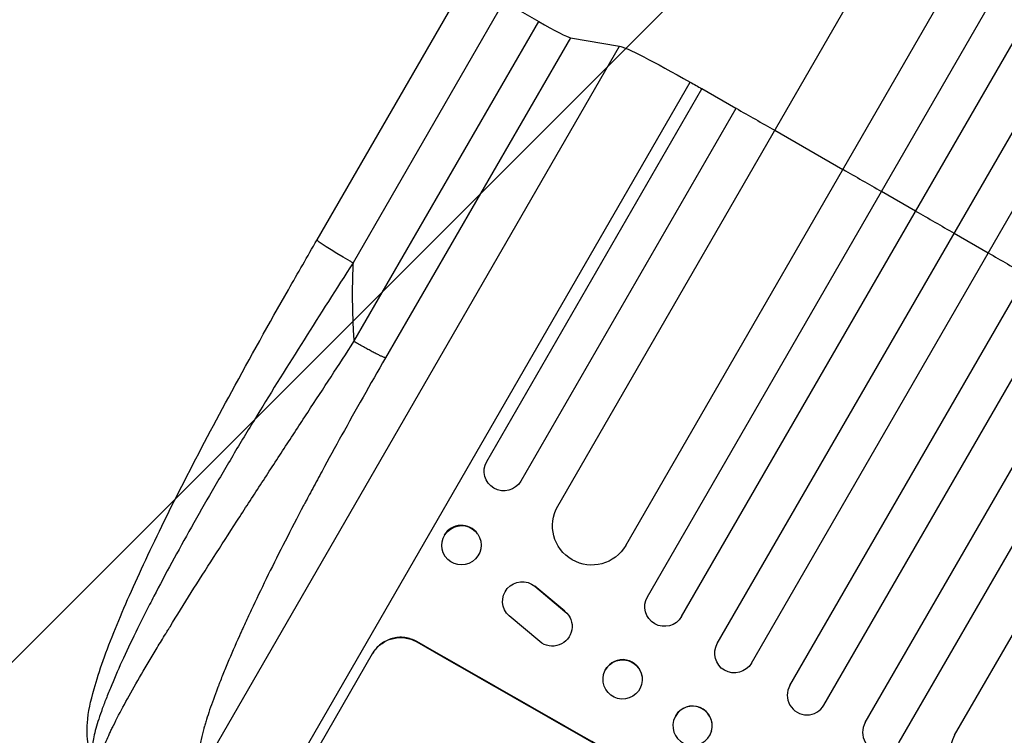
# Model space of a CAD drawing. Units: millimetres. Extents: x -5175 to 4889, y -4483 to 5905.
# Drawn here: x -286 to 90, y -2562 to -2289 of the extents above; entities that cross this region are included whole.
import ezdxf

# ---------------------------------------------------------------- set-up
doc = ezdxf.new("R2010")
doc.units = ezdxf.units.MM
doc.header["$LTSCALE"] = 20
doc.layers.add('2d', color=230, linetype='Continuous')
doc.layers.add('AS-Free_Space_Hatch', color=31, linetype='Continuous')

msp = doc.modelspace()

# ---------------------------------------------------------------- hatches: boundary and pattern name
at = {"layer": 'AS-Free_Space_Hatch'}
h = msp.add_hatch(dxfattribs=at)
h.set_pattern_fill('ANSI31', color=256, scale=100, angle=180, style=0)
edge = h.paths.add_edge_path()
edge.add_arc((813.85, -1130.36), 1000, 60, 150)
edge.add_line((-52.18, -630.36), (-973.05, -2225.35))
edge.add_arc((-107.02, -2725.35), 1000, 150, 240)
edge.add_line((-607.02, -3591.37), (-246.67, -3799.42))
edge.add_arc((253.33, -2933.39), 1000, 240, 330)
edge.add_line((1119.36, -3433.39), (2040.22, -1838.41))
edge.add_arc((1174.2, -1338.41), 1000, 330, 420)
edge.add_line((1674.2, -472.38), (1313.85, -264.33))

# ---------------------------------------------------------------- linework, layer by layer
at = {"layer": '2d'}
for p, q in [((-80.49, -2474.39), (617.33, -1265.74)), ((-54.51, -2489.39), (644.04, -1279.47)), ((-46.23, -2509.05), (662.03, -1282.32)), ((-33.24, -2516.55), (675.22, -1289.47)), ((-19.55, -2526.84), (690.09, -1297.71)), ((-6.56, -2534.34), (703.15, -1305.09)), ((8.16, -2542.84), (717.87, -1313.59)), ((21.16, -2550.34), (730.8, -1321.21)), ((36.91, -2557.05), (745.37, -1329.97)), ((49.9, -2564.55), (758.16, -1337.82)), ((71.07, -2561.89), (769.62, -1351.97)), ((-172.41, -2372.69), (-114.8, -2272.91)), ((-101.07, -2281.74), (-158.67, -2381.53)), ((-101.07, -2281.74), (-87.75, -2289.35)), ((-158.31, -2411.56), (-87.75, -2289.35)), ((-75.68, -2295.54), (-146.24, -2417.75)), ((-75.68, -2295.54), (-56.9, -2298.71)), ((-216.97, -2575.96), (-56.9, -2298.71)), ((-203.55, -2613.15), (-29.95, -2312.46)), ((-107.59, -2457.33), (-25.44, -2315.05)), ((-12.45, -2322.55), (-25.44, -2315.05)), ((-12.45, -2322.55), (-94.59, -2464.83)), ((28.34, -2345.91), (2.35, -2330.91)), ((56.12, -2361.79), (43.13, -2354.29)), ((83.85, -2377.75), (70.86, -2370.25)), ((-111.11, -2484.96), (-111.03, -2485.07)), ((-123.57, -2493.48), (-123.5, -2493.59)), ((-89.3, -2504.89), (-89.26, -2504.98)), ((-77.77, -2514.48), (-89.3, -2504.89)), ((-89.26, -2504.98), (-77.73, -2514.56)), ((-100.84, -2513.96), (-100.8, -2514.04)), ((-77.77, -2514.48), (-77.73, -2514.56)), ((-87.32, -2526.11), (-99.06, -2516.31)), ((-75.8, -2516.96), (-75.76, -2517.04)), ((-134.3, -2526.1), (-134.35, -2526.19)), ((-182.09, -2584.18), (-151.2, -2530.67)), ((-63.15, -2541.54), (-63.14, -2541.61)), ((-48.29, -2539.43), (-48.28, -2539.5)), ((-36.24, -2556.24), (-36.26, -2556.29)), ((-21.78, -2560.21), (-21.79, -2560.27))]:
    msp.add_line(p, q, dxfattribs=at)
for centre, major_axis, ratio, start_param, end_param in [((-88.49, -2288.02), (-12.99, 7.5), 0.052336, 1.658063, 3.001966), ((-117.34, -2489.22), (6.23, 4.26), 0.991764, 0, 2.021269), ((-56.17, -2637.26), (-952.63, 550), 0.052336, 4.600111, 4.824667), ((-55.72, -2540.49), (7.43, 1.05), 0.997494, 0, 2.478077), ((14.66, -2546.59), (-6.5, 3.75), 0.99863, 0, 3.141593), ((-29.01, -2558.23), (-7.23, 1.99), 0.99834, 3.141593, 6.03091), ((43.41, -2560.8), (-6.5, 3.75), 0.99863, 0, 3.141593), ((84.06, -2569.39), (-12.99, 7.5), 0.99863, 0, 3.141593)]:
    msp.add_ellipse(centre, major_axis=major_axis, ratio=ratio, start_param=start_param, end_param=end_param, dxfattribs=at)
at = {"layer": '2d', "extrusion": (0, 0, -1)}
for centre, major_axis, ratio, start_param, end_param in [((-27.01, -2316.26), (-30.31, 17.5), 0.052336, 0.139626, 1.443453), ((62.48, -2431.77), (-952.63, 550), 0.052336, 1.443453, 1.448218), ((62.48, -2431.77), (-952.63, 550), 0.052336, 1.461946, 1.47748), ((62.48, -2431.77), (-952.63, 550), 0.052336, 1.50484, 1.520321), ((62.48, -2431.77), (-952.63, 550), 0.052336, 1.533971, 1.549432), ((-159.42, -2380.19), (-12.99, 7.5), 0.052336, 4.712389, 6.283131), ((62.48, -2431.77), (-952.63, 550), 0.052336, 1.56307, 1.578525), ((-159.42, -2380.19), (-12.99, 7.5), 0.052336, 4.625123, 4.712389), ((-101.09, -2461.08), (-6.5, 3.75), 0.99863, 3.141593, 6.283185), ((-67.5, -2481.89), (-12.99, 7.5), 0.99863, 3.141593, 6.283185), ((-117.27, -2489.33), (6.23, 4.26), 0.991764, 3.141593, 9.424778), ((-94.07, -2510.72), (6.73, 3.32), 0.995431, 2.756362, 5.865786), ((-39.73, -2512.8), (-6.5, 3.75), 0.99863, 3.141593, 6.283185), ((-82.5, -2520.36), (6.74, 3.32), 0.995431, -0.425825, 2.725843), ((-56.17, -2637.26), (-950.9, 549), 0.052336, 1.458313, 1.68328), ((-13.05, -2530.59), (-6.5, 3.75), 0.99863, 3.141593, 6.283185), ((-55.71, -2540.56), (7.43, 1.05), 0.997494, 3.141593, 9.424778)]:
    msp.add_ellipse(centre, major_axis=major_axis, ratio=ratio, start_param=start_param, end_param=end_param, dxfattribs=at)
msp.add_ellipse((-29.02, -2558.28), major_axis=(-7.23, 1.99), ratio=0.99834, dxfattribs=at)
at = {"layer": '2d'}
for points, knots in [([(-259.65, -2565.49), (-260.34, -2562.41), (-260.32, -2559.72), (-259.78, -2552.95), (-258.86, -2548.81), (-255.66, -2537.44), (-252.86, -2529.69), (-246.1, -2513.03), (-242.19, -2504.18), (-233.34, -2485.3), (-228.35, -2475.17), (-217.35, -2453.64), (-211.25, -2442.14), (-197.98, -2417.72), (-190.72, -2404.73), (-179.72, -2385.41), (-176.07, -2379.05), (-172.41, -2372.7)], [0, 0, 0, 0, 1.717494, 1.717494, 4.438229, 4.438229, 8.357718, 8.357718, 12.029476, 12.029476, 15.808651, 15.808651, 19.870618, 19.870618, 24.367461, 24.367461, 26.570843, 26.570843, 26.570843, 26.570843]), ([(-158.67, -2381.53), (-164.98, -2391.34), (-171.23, -2401.11), (-183.49, -2420.55), (-189.51, -2430.22), (-198.3, -2444.65), (-201.19, -2449.44), (-205.46, -2456.61), (-206.87, -2458.99), (-209.67, -2463.76), (-211.07, -2466.14), (-217.91, -2477.94), (-223.05, -2487.07), (-230.21, -2500.26), (-232.5, -2504.57), (-235.24, -2509.84), (-235.78, -2510.89), (-236.85, -2512.97), (-237.38, -2514), (-238.94, -2517.09), (-239.94, -2519.1), (-242.85, -2525.01), (-244.66, -2528.78), (-247.96, -2535.98), (-249.47, -2539.4), (-251.5, -2544.25), (-252.14, -2545.82), (-253.03, -2548.1), (-253.32, -2548.85), (-253.87, -2550.3), (-254.14, -2551.02), (-255.4, -2554.5), (-256.21, -2557.02), (-257.47, -2561.53), (-257.9, -2563.51), (-258.24, -2566.06), (-258.31, -2566.83), (-258.32, -2568.22), (-258.27, -2568.83), (-258.17, -2569.35)], [0, 0, 0, 0, 0.0347101, 0.0347101, 0.0694201, 0.0694201, 0.0867751, 0.0867751, 0.0954527, 0.0954527, 0.1041302, 0.1041302, 0.1388402, 0.1388402, 0.1561953, 0.1561953, 0.160534, 0.160534, 0.1648728, 0.1648728, 0.1735503, 0.1735503, 0.1909053, 0.1909053, 0.2082603, 0.2082603, 0.2169379, 0.2169379, 0.2212766, 0.2212766, 0.2256154, 0.2256154, 0.2429704, 0.2429704, 0.2603254, 0.2603254, 0.2690029, 0.2690029, 0.2776804, 0.2776804, 0.2776804, 0.2776804]), ([(-255.07, -2575.46), (-255.43, -2574.82), (-255.56, -2573.96), (-255.43, -2571.81), (-255.16, -2570.52), (-254.27, -2567.58), (-253.65, -2565.92), (-252.5, -2563.18), (-252.07, -2562.23), (-251.39, -2560.74), (-251.15, -2560.23), (-250.78, -2559.46), (-250.59, -2559.07), (-250.37, -2558.61), (-250.25, -2558.38), (-250.2, -2558.26), (-250.17, -2558.2), (-250.15, -2558.18), (-250.15, -2558.16), (-250.14, -2558.15), (-250.14, -2558.15), (-248.91, -2555.66), (-247.51, -2552.96), (-244.4, -2547.22), (-242.69, -2544.18), (-239.02, -2537.81), (-237.06, -2534.48), (-233.97, -2529.32), (-232.91, -2527.58), (-231.29, -2524.92), (-230.75, -2524.03), (-229.93, -2522.68), (-229.51, -2522), (-229.02, -2521.21), (-228.78, -2520.82), (-228.66, -2520.62), (-228.6, -2520.52), (-228.57, -2520.47), (-228.55, -2520.45), (-228.54, -2520.43), (-228.54, -2520.43), (-225.93, -2516.19), (-223.22, -2511.84), (-217.65, -2502.99), (-214.79, -2498.49), (-208.97, -2489.38), (-206.01, -2484.79), (-200.05, -2475.55), (-197.04, -2470.91), (-191, -2461.64), (-187.98, -2457), (-181.95, -2447.77), (-178.94, -2443.17), (-172.97, -2434.03), (-170, -2429.49), (-164.11, -2420.47), (-161.2, -2416), (-158.31, -2411.56)], [0, 0, 0, 0, 0.0625, 0.0625, 0.125, 0.125, 0.1875, 0.1875, 0.21875, 0.21875, 0.234375, 0.234375, 0.242187, 0.246094, 0.248047, 0.249023, 0.249512, 0.249756, 0.249878, 0.249878, 0.25, 0.25, 0.3125, 0.3125, 0.375, 0.375, 0.4375, 0.4375, 0.46875, 0.46875, 0.484375, 0.484375, 0.492188, 0.496094, 0.498047, 0.499023, 0.499512, 0.499756, 0.499878, 0.499878, 0.5, 0.5, 0.5625, 0.5625, 0.625, 0.625, 0.6875, 0.6875, 0.75, 0.75, 0.8125, 0.8125, 0.875, 0.875, 0.9375, 0.9375, 1, 1, 1, 1]), ([(-146.24, -2417.75), (-152.16, -2428), (-160.5, -2442.73), (-169.31, -2458.8), (-173.49, -2466.55), (-175.52, -2470.36), (-176.52, -2472.24), (-177.01, -2473.18), (-177.26, -2473.65), (-177.39, -2473.88), (-177.45, -2474), (-177.47, -2474.05), (-177.49, -2474.08), (-177.5, -2474.1), (-182.43, -2483.44), (-189.18, -2496.65), (-195.97, -2510.72), (-199.09, -2517.42), (-200.58, -2520.69), (-201.31, -2522.3), (-201.62, -2522.99), (-201.82, -2523.44), (-201.93, -2523.67), (-203.66, -2527.56), (-205.94, -2532.8), (-208.28, -2538.49), (-209.37, -2541.23), (-209.89, -2542.57), (-210.15, -2543.24), (-210.28, -2543.57), (-210.33, -2543.71), (-210.37, -2543.8), (-210.38, -2543.85), (-211.53, -2546.83), (-213.03, -2550.97), (-214.45, -2555.32), (-215.08, -2557.37), (-215.38, -2558.37), (-215.52, -2558.86), (-215.59, -2559.11), (-215.62, -2559.23), (-215.64, -2559.28), (-215.65, -2559.32), (-215.65, -2559.33), (-218.02, -2567.76), (-218.5, -2573.22), (-217.1, -2575.73)], [0, 0, 0, 0, 0.125, 0.1875, 0.21875, 0.234375, 0.242187, 0.246094, 0.248047, 0.249023, 0.249512, 0.249756, 0.249756, 0.25, 0.25, 0.375, 0.4375, 0.46875, 0.484375, 0.492187, 0.496094, 0.496094, 0.5, 0.5, 0.5625, 0.59375, 0.609375, 0.617187, 0.621094, 0.623047, 0.624023, 0.624023, 0.625, 0.625, 0.6875, 0.71875, 0.734375, 0.742187, 0.746094, 0.748047, 0.749023, 0.749512, 0.749512, 0.75, 0.75, 1, 1, 1, 1]), ([(-151.25, -2530.76), (-150.87, -2530.09), (-150.4, -2529.44), (-149.34, -2528.21), (-148.73, -2527.64), (-147.43, -2526.64), (-146.72, -2526.2), (-145.27, -2525.49), (-144.51, -2525.21), (-143.01, -2524.8), (-142.21, -2524.66), (-140.58, -2524.54), (-139.75, -2524.56), (-138.11, -2524.77), (-137.3, -2524.95), (-135.76, -2525.47), (-135.02, -2525.81), (-134.35, -2526.19)], [0, 0, 0, 0, 2.325964, 2.325964, 4.651928, 4.651928, 6.977892, 6.977892, 9.303856, 9.303856, 11.647216, 11.647216, 13.990575, 13.990575, 16.333935, 16.333935, 18.677295, 18.677295, 18.677295, 18.677295]), ([(-134.3, -2526.1), (-134.97, -2525.71), (-135.71, -2525.38), (-137.25, -2524.86), (-138.06, -2524.68), (-139.7, -2524.47), (-140.53, -2524.45), (-142.16, -2524.57), (-142.96, -2524.71), (-144.46, -2525.11), (-145.21, -2525.4), (-146.67, -2526.11), (-147.37, -2526.55), (-148.68, -2527.55), (-149.28, -2528.12), (-150.35, -2529.34), (-150.81, -2530), (-151.2, -2530.67)], [-18.677058, -18.677058, -18.677058, -18.677058, -16.33376, -16.33376, -13.990461, -13.990461, -11.647163, -11.647163, -9.303865, -9.303865, -6.977899, -6.977899, -4.651932, -4.651932, -2.325966, -2.325966, 0, 0, 0, 0])]:
    msp.add_open_spline(points, degree=3, knots=knots, dxfattribs=at)
for points, weights, degree in [([(-158.67, -2381.53), (-159.14, -2391.54), (-159.01, -2401.56), (-158.31, -2411.56)], [1, 0.998866237511, 0.998866237511, 1], 3), ([(-146.24, -2417.75), (-147.99, -2417.46), (-158.31, -2411.56)], [1, 0.782608156852, 1], 2)]:
    msp.add_rational_spline(points, weights, degree=degree, dxfattribs=at)

doc.saveas('drawing.dxf')
